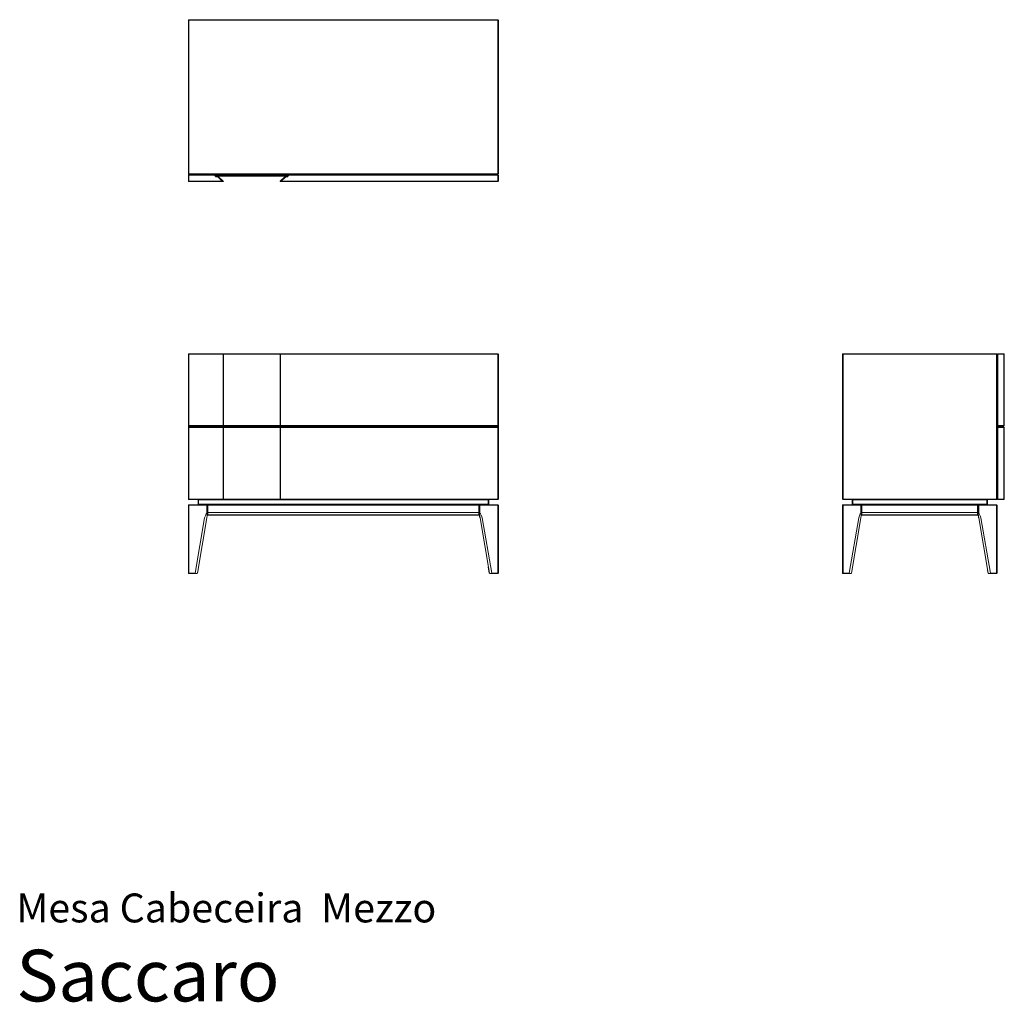
# Model space of a CAD drawing. Units: inches. Extents: x 0 to 11.3, y 0 to 11.2.
import ezdxf
from ezdxf.enums import TextEntityAlignment as Align

# ---------------------------------------------------------------- set-up
doc = ezdxf.new("R2010")
doc.units = ezdxf.units.IN
doc.header["$LTSCALE"] = 0.03937
doc.header["$MEASUREMENT"] = 0
doc.layers.get('0').update_dxf_attribs({"lineweight": 0})
doc.styles.add('Saccaro', font='arial.ttf', dxfattribs={"height": 0.137795})
doc.styles.get("Standard").update_dxf_attribs({"font": 'arial.ttf'})

msp = doc.modelspace()

# ---------------------------------------------------------------- linework, layer by layer
for p, q in [((1.969, 11.223), (1.969, 9.468)), ((1.97, 11.228), (1.971, 11.227)), ((1.971, 11.227), (1.97, 11.223)), ((1.97, 11.223), (1.97, 9.468)), ((1.974, 11.228), (1.971, 11.227)), ((5.507, 11.229), (1.974, 11.229)), ((5.507, 11.228), (1.974, 11.228)), ((5.507, 11.223), (1.974, 11.223)), ((1.974, 11.223), (1.974, 9.468)), ((5.51, 11.227), (5.507, 11.228)), ((5.507, 9.468), (5.507, 11.223)), ((5.511, 11.228), (5.51, 11.227)), ((5.511, 11.223), (5.51, 11.227)), ((5.511, 9.468), (5.511, 11.223)), ((5.513, 9.468), (5.513, 11.223)), ((1.97, 9.468), (1.971, 9.464)), ((1.971, 9.464), (1.97, 9.463)), ((1.971, 9.464), (1.974, 9.463)), ((1.974, 9.468), (5.507, 9.468)), ((1.974, 9.463), (5.507, 9.463)), ((5.507, 9.462), (1.974, 9.462)), ((5.507, 9.463), (5.51, 9.464)), ((5.51, 9.464), (5.511, 9.468)), ((5.511, 9.463), (5.51, 9.464)), ((1.969, 9.452), (1.969, 9.385)), ((1.971, 9.455), (1.97, 9.456)), ((1.971, 9.455), (1.97, 9.452)), ((1.97, 9.452), (1.97, 9.385)), ((1.97, 9.385), (1.971, 9.381)), ((1.97, 9.381), (1.971, 9.381)), ((1.974, 9.456), (1.971, 9.455)), ((1.971, 9.381), (1.974, 9.381)), ((2.272, 9.458), (1.974, 9.458)), ((2.272, 9.456), (1.974, 9.456)), ((2.272, 9.452), (1.974, 9.452)), ((1.974, 9.385), (1.974, 9.452)), ((2.356, 9.385), (1.974, 9.385)), ((1.974, 9.381), (2.362, 9.381)), ((2.365, 9.379), (1.974, 9.379)), ((2.275, 9.455), (2.272, 9.456)), ((2.272, 9.44), (2.272, 9.452)), ((2.275, 9.455), (2.276, 9.456)), ((2.276, 9.452), (2.275, 9.455)), ((2.276, 9.444), (2.276, 9.452)), ((2.276, 9.444), (2.278, 9.446)), ((2.278, 9.44), (2.276, 9.444)), ((2.278, 9.458), (3.107, 9.458)), ((2.278, 9.458), (2.278, 9.456)), ((2.278, 9.456), (2.278, 9.452)), ((3.107, 9.456), (2.278, 9.456)), ((3.107, 9.452), (2.278, 9.452)), ((2.278, 9.452), (2.278, 9.446)), ((2.278, 9.446), (3.107, 9.446)), ((2.278, 9.441), (2.278, 9.446)), ((2.278, 9.441), (2.278, 9.441)), ((2.278, 9.441), (3.107, 9.441)), ((2.279, 9.441), (2.278, 9.44)), ((2.282, 9.438), (2.278, 9.44)), ((2.303, 9.434), (2.278, 9.434)), ((2.282, 9.438), (2.284, 9.44)), ((2.3, 9.438), (2.282, 9.438)), ((2.284, 9.44), (3.101, 9.44)), ((2.304, 9.438), (2.3, 9.438)), ((2.356, 9.385), (2.303, 9.434)), ((2.304, 9.438), (2.305, 9.439)), ((2.308, 9.435), (2.304, 9.438)), ((2.364, 9.384), (2.308, 9.435)), ((2.309, 9.436), (2.366, 9.383)), ((2.356, 9.385), (2.364, 9.384)), ((2.362, 9.381), (2.366, 9.381)), ((2.366, 9.381), (2.364, 9.384)), ((2.368, 9.38), (2.365, 9.379)), ((2.366, 9.383), (2.368, 9.38)), ((2.366, 9.381), (2.368, 9.38)), ((3.017, 9.38), (3.018, 9.383)), ((3.017, 9.38), (3.019, 9.381)), ((3.017, 9.38), (3.02, 9.379)), ((3.075, 9.436), (3.018, 9.383)), ((3.021, 9.384), (3.019, 9.381)), ((3.019, 9.381), (3.022, 9.381)), ((5.507, 9.379), (3.02, 9.379)), ((3.077, 9.435), (3.021, 9.384)), ((3.021, 9.384), (3.028, 9.385)), ((3.022, 9.381), (5.507, 9.381)), ((3.081, 9.434), (3.028, 9.385)), ((3.028, 9.385), (5.507, 9.385)), ((3.08, 9.438), (3.077, 9.435)), ((3.079, 9.439), (3.08, 9.438)), ((3.084, 9.438), (3.08, 9.438)), ((3.107, 9.434), (3.081, 9.434)), ((3.102, 9.438), (3.084, 9.438)), ((3.101, 9.44), (3.102, 9.438)), ((3.107, 9.44), (3.102, 9.438)), ((3.107, 9.44), (3.106, 9.441)), ((3.107, 9.456), (3.107, 9.458)), ((3.107, 9.452), (3.107, 9.456)), ((3.107, 9.446), (3.107, 9.452)), ((3.107, 9.446), (3.107, 9.441)), ((3.108, 9.444), (3.107, 9.446)), ((3.108, 9.444), (3.107, 9.44)), ((3.107, 9.441), (3.107, 9.441)), ((3.108, 9.456), (3.109, 9.455)), ((3.109, 9.455), (3.108, 9.452)), ((3.108, 9.452), (3.108, 9.444)), ((3.112, 9.456), (3.109, 9.455)), ((5.507, 9.458), (3.112, 9.458)), ((5.507, 9.456), (3.112, 9.456)), ((5.507, 9.452), (3.112, 9.452)), ((3.112, 9.452), (3.112, 9.44)), ((5.51, 9.455), (5.507, 9.456)), ((5.507, 9.385), (5.507, 9.452)), ((5.507, 9.381), (5.51, 9.381)), ((5.511, 9.456), (5.51, 9.455)), ((5.511, 9.452), (5.51, 9.455)), ((5.51, 9.381), (5.511, 9.385)), ((5.51, 9.381), (5.511, 9.381)), ((5.511, 9.385), (5.511, 9.452)), ((5.513, 9.385), (5.513, 9.452)), ((1.969, 5.751), (1.969, 7.406)), ((1.97, 7.41), (1.971, 7.409)), ((1.97, 7.406), (1.971, 7.409)), ((1.97, 7.406), (1.97, 6.59)), ((1.971, 7.409), (1.974, 7.41)), ((1.974, 7.412), (2.356, 7.412)), ((1.974, 7.41), (2.362, 7.41)), ((1.974, 6.59), (1.974, 7.406)), ((2.365, 7.406), (1.974, 7.406)), ((2.356, 7.412), (3.028, 7.412)), ((2.356, 7.412), (2.364, 7.41)), ((2.362, 7.41), (2.366, 7.409)), ((2.364, 7.41), (3.021, 7.41)), ((2.366, 7.409), (2.364, 7.41)), ((2.368, 7.406), (2.365, 7.406)), ((2.365, 7.406), (2.365, 6.59)), ((2.366, 7.409), (2.368, 7.406)), ((3.017, 7.406), (2.368, 7.406)), ((2.368, 7.406), (2.368, 6.59)), ((3.017, 7.406), (3.019, 7.409)), ((3.017, 7.406), (3.02, 7.406)), ((3.017, 7.406), (3.017, 6.59)), ((3.021, 7.41), (3.019, 7.409)), ((3.019, 7.409), (3.022, 7.41)), ((3.02, 7.406), (3.02, 6.59)), ((5.507, 7.406), (3.02, 7.406)), ((3.021, 7.41), (3.028, 7.412)), ((3.022, 7.41), (5.507, 7.41)), ((5.507, 7.412), (3.028, 7.412)), ((5.507, 7.41), (5.51, 7.409)), ((5.507, 7.406), (5.507, 6.59)), ((5.51, 7.409), (5.511, 7.41)), ((5.51, 7.409), (5.511, 7.406)), ((5.511, 6.59), (5.511, 7.406)), ((5.513, 7.406), (5.513, 5.751)), ((9.449, 7.405), (9.449, 5.751)), ((9.45, 7.41), (9.451, 7.409)), ((9.45, 7.405), (9.451, 7.409)), ((9.45, 5.751), (9.45, 7.405)), ((9.451, 7.409), (9.455, 7.41)), ((11.211, 7.411), (9.455, 7.411)), ((9.455, 7.41), (11.211, 7.41)), ((9.455, 7.405), (9.455, 5.751)), ((11.211, 7.405), (9.455, 7.405)), ((11.211, 7.41), (11.214, 7.409)), ((11.211, 5.751), (11.211, 7.405)), ((11.214, 7.409), (11.215, 7.41)), ((11.214, 7.409), (11.215, 7.405)), ((11.215, 7.405), (11.215, 5.751)), ((11.217, 7.405), (11.217, 5.751)), ((11.222, 7.41), (11.22, 7.406)), ((11.22, 6.59), (11.22, 7.406)), ((11.226, 7.412), (11.222, 7.41)), ((11.222, 7.41), (11.223, 7.409)), ((11.223, 7.409), (11.222, 7.406)), ((11.222, 7.406), (11.222, 6.59)), ((11.223, 7.409), (11.226, 7.41)), ((11.293, 7.412), (11.226, 7.412)), ((11.226, 7.41), (11.293, 7.41)), ((11.226, 6.59), (11.226, 7.406)), ((11.293, 7.406), (11.226, 7.406)), ((11.293, 7.41), (11.297, 7.409)), ((11.293, 7.406), (11.293, 6.59)), ((11.297, 7.409), (11.298, 7.41)), ((11.298, 7.406), (11.297, 7.409)), ((11.298, 7.406), (11.298, 6.59)), ((11.299, 7.406), (11.299, 6.59)), ((1.971, 6.587), (1.97, 6.59)), ((1.971, 6.587), (1.97, 6.586)), ((1.97, 6.586), (1.97, 6.571)), ((1.97, 6.571), (1.971, 6.57)), ((1.97, 6.567), (1.971, 6.57)), ((1.97, 6.567), (1.97, 5.751)), ((1.974, 6.586), (1.971, 6.587)), ((1.971, 6.57), (1.974, 6.571)), ((1.974, 6.59), (2.365, 6.59)), ((2.362, 6.586), (1.974, 6.586)), ((1.974, 6.584), (1.974, 6.573)), ((2.356, 6.584), (1.974, 6.584)), ((1.974, 6.573), (2.356, 6.573)), ((1.974, 6.571), (2.362, 6.571)), ((1.974, 5.751), (1.974, 6.567)), ((2.365, 6.567), (1.974, 6.567)), ((2.364, 6.586), (2.356, 6.584)), ((3.028, 6.584), (2.356, 6.584)), ((2.356, 6.573), (3.028, 6.573)), ((2.356, 6.573), (2.364, 6.571)), ((2.366, 6.587), (2.362, 6.586)), ((2.362, 6.571), (2.366, 6.57)), ((2.364, 6.586), (2.366, 6.587)), ((3.021, 6.586), (2.364, 6.586)), ((2.364, 6.571), (3.021, 6.571)), ((2.366, 6.57), (2.364, 6.571)), ((2.368, 6.59), (2.365, 6.59)), ((2.368, 6.567), (2.365, 6.567)), ((2.365, 6.567), (2.365, 5.751)), ((2.368, 6.59), (2.366, 6.587)), ((2.366, 6.57), (2.368, 6.567)), ((2.368, 6.59), (3.017, 6.59)), ((3.017, 6.567), (2.368, 6.567)), ((2.368, 6.567), (2.368, 5.751)), ((3.019, 6.587), (3.017, 6.59)), ((3.017, 6.59), (3.02, 6.59)), ((3.017, 6.567), (3.019, 6.57)), ((3.017, 6.567), (3.02, 6.567)), ((3.017, 6.567), (3.017, 5.751)), ((3.022, 6.586), (3.019, 6.587)), ((3.019, 6.587), (3.021, 6.586)), ((3.021, 6.571), (3.019, 6.57)), ((3.019, 6.57), (3.022, 6.571)), ((3.02, 6.59), (5.507, 6.59)), ((3.02, 6.567), (3.02, 5.751)), ((5.507, 6.567), (3.02, 6.567)), ((3.021, 6.586), (3.028, 6.584)), ((3.021, 6.571), (3.028, 6.573)), ((5.507, 6.586), (3.022, 6.586)), ((3.022, 6.571), (5.507, 6.571)), ((3.028, 6.584), (5.507, 6.584)), ((5.507, 6.573), (3.028, 6.573)), ((5.51, 6.587), (5.507, 6.586)), ((5.507, 6.573), (5.507, 6.584)), ((5.507, 6.571), (5.51, 6.57)), ((5.507, 6.567), (5.507, 5.751)), ((5.511, 6.59), (5.51, 6.587)), ((5.511, 6.586), (5.51, 6.587)), ((5.51, 6.57), (5.511, 6.571)), ((5.51, 6.57), (5.511, 6.567)), ((5.511, 6.571), (5.511, 6.586)), ((5.511, 5.751), (5.511, 6.567)), ((11.22, 6.59), (11.222, 6.586)), ((11.222, 6.571), (11.22, 6.567)), ((11.22, 5.751), (11.22, 6.567)), ((11.222, 6.59), (11.223, 6.587)), ((11.223, 6.587), (11.222, 6.586)), ((11.222, 6.586), (11.226, 6.584)), ((11.226, 6.573), (11.222, 6.571)), ((11.222, 6.571), (11.223, 6.57)), ((11.223, 6.57), (11.222, 6.567)), ((11.222, 6.567), (11.222, 5.751)), ((11.226, 6.586), (11.223, 6.587)), ((11.223, 6.57), (11.226, 6.571)), ((11.226, 6.59), (11.293, 6.59)), ((11.226, 6.586), (11.293, 6.586)), ((11.293, 6.584), (11.226, 6.584)), ((11.293, 6.573), (11.226, 6.573)), ((11.226, 6.571), (11.293, 6.571)), ((11.226, 5.751), (11.226, 6.567)), ((11.293, 6.567), (11.226, 6.567)), ((11.297, 6.587), (11.293, 6.586)), ((11.293, 6.571), (11.297, 6.57)), ((11.293, 6.567), (11.293, 5.751)), ((11.297, 6.587), (11.298, 6.59)), ((11.298, 6.586), (11.297, 6.587)), ((11.297, 6.57), (11.298, 6.571)), ((11.298, 6.567), (11.297, 6.57)), ((11.298, 6.567), (11.298, 5.751)), ((11.299, 6.567), (11.299, 5.751)), ((1.971, 5.748), (1.97, 5.751)), ((1.971, 5.748), (1.97, 5.747)), ((1.974, 5.747), (1.971, 5.748)), ((1.974, 5.751), (2.365, 5.751)), ((2.362, 5.747), (1.974, 5.747)), ((2.356, 5.745), (1.974, 5.745)), ((2.08, 5.744), (2.081, 5.743)), ((2.081, 5.743), (2.08, 5.74)), ((2.081, 5.743), (2.085, 5.744)), ((2.085, 5.744), (5.397, 5.744)), ((2.364, 5.747), (2.356, 5.745)), ((2.356, 5.745), (3.028, 5.745)), ((2.366, 5.748), (2.362, 5.747)), ((2.364, 5.747), (2.366, 5.748)), ((3.021, 5.747), (2.364, 5.747)), ((2.368, 5.751), (2.365, 5.751)), ((2.368, 5.751), (2.366, 5.748)), ((2.368, 5.751), (3.017, 5.751)), ((3.019, 5.748), (3.017, 5.751)), ((3.017, 5.751), (3.02, 5.751)), ((3.022, 5.747), (3.019, 5.748)), ((3.019, 5.748), (3.021, 5.747)), ((3.02, 5.751), (5.507, 5.751)), ((3.021, 5.747), (3.028, 5.745)), ((5.507, 5.747), (3.022, 5.747)), ((3.028, 5.745), (5.507, 5.745)), ((5.397, 5.744), (5.4, 5.743)), ((5.4, 5.743), (5.401, 5.744)), ((5.401, 5.74), (5.4, 5.743)), ((5.51, 5.748), (5.507, 5.747)), ((5.511, 5.751), (5.51, 5.748)), ((5.511, 5.747), (5.51, 5.748)), ((9.451, 5.748), (9.45, 5.751)), ((9.451, 5.748), (9.45, 5.747)), ((9.455, 5.747), (9.451, 5.748)), ((9.455, 5.751), (11.211, 5.751)), ((11.211, 5.747), (9.455, 5.747)), ((9.455, 5.745), (11.211, 5.745)), ((9.561, 5.744), (9.562, 5.743)), ((9.561, 5.74), (9.562, 5.743)), ((9.562, 5.743), (9.565, 5.744)), ((9.565, 5.744), (11.1, 5.744)), ((11.1, 5.744), (11.104, 5.743)), ((11.104, 5.743), (11.105, 5.744)), ((11.104, 5.743), (11.105, 5.74)), ((11.214, 5.748), (11.211, 5.747)), ((11.215, 5.751), (11.214, 5.748)), ((11.215, 5.747), (11.214, 5.748)), ((11.222, 5.751), (11.223, 5.748)), ((11.223, 5.748), (11.222, 5.747)), ((11.226, 5.747), (11.223, 5.748)), ((11.226, 5.751), (11.293, 5.751)), ((11.226, 5.747), (11.293, 5.747)), ((11.293, 5.745), (11.226, 5.745)), ((11.297, 5.748), (11.293, 5.747)), ((11.297, 5.748), (11.298, 5.751)), ((11.298, 5.747), (11.297, 5.748)), ((1.969, 5.68), (1.969, 4.904)), ((1.97, 5.685), (1.971, 5.684)), ((1.971, 5.684), (1.97, 5.68)), ((1.97, 4.904), (1.97, 5.68)), ((1.971, 5.684), (1.974, 5.685)), ((5.507, 5.686), (1.974, 5.686)), ((1.974, 5.685), (2.179, 5.685)), ((2.179, 5.68), (1.974, 5.68)), ((1.974, 5.68), (1.974, 4.904)), ((2.079, 5.692), (2.079, 5.74)), ((2.08, 5.74), (2.08, 5.692)), ((2.08, 5.692), (2.081, 5.689)), ((2.081, 5.689), (2.08, 5.688)), ((2.085, 5.688), (2.081, 5.689)), ((5.397, 5.74), (2.085, 5.74)), ((2.085, 5.74), (2.085, 5.692)), ((2.085, 5.692), (5.397, 5.692)), ((5.397, 5.688), (2.085, 5.688)), ((2.179, 5.685), (2.183, 5.684)), ((2.179, 5.595), (2.179, 5.68)), ((2.183, 5.684), (2.184, 5.685)), ((2.184, 5.68), (2.183, 5.684)), ((2.184, 5.598), (2.184, 5.68)), ((2.185, 5.68), (2.185, 5.595)), ((2.187, 5.685), (2.188, 5.684)), ((2.188, 5.684), (2.187, 5.68)), ((2.187, 5.68), (2.187, 5.6)), ((2.188, 5.684), (2.191, 5.685)), ((2.191, 5.685), (5.29, 5.685)), ((2.191, 5.68), (2.191, 5.601)), ((2.191, 5.68), (5.29, 5.68)), ((5.29, 5.685), (5.294, 5.684)), ((5.29, 5.601), (5.29, 5.68)), ((5.294, 5.684), (5.295, 5.685)), ((5.295, 5.68), (5.294, 5.684)), ((5.295, 5.6), (5.295, 5.68)), ((5.296, 5.595), (5.296, 5.68)), ((5.298, 5.685), (5.299, 5.684)), ((5.299, 5.684), (5.298, 5.68)), ((5.298, 5.68), (5.298, 5.598)), ((5.299, 5.684), (5.302, 5.685)), ((5.302, 5.685), (5.507, 5.685)), ((5.507, 5.68), (5.302, 5.68)), ((5.302, 5.68), (5.302, 5.595)), ((5.397, 5.692), (5.397, 5.74)), ((5.4, 5.689), (5.397, 5.688)), ((5.4, 5.689), (5.401, 5.692)), ((5.401, 5.688), (5.4, 5.689)), ((5.401, 5.692), (5.401, 5.74)), ((5.403, 5.692), (5.403, 5.74)), ((5.507, 5.685), (5.51, 5.684)), ((5.507, 5.68), (5.507, 4.904)), ((5.51, 5.684), (5.511, 5.685)), ((5.511, 5.68), (5.51, 5.684)), ((5.511, 5.68), (5.511, 4.904)), ((5.513, 5.68), (5.513, 4.904)), ((9.449, 5.68), (9.449, 4.904)), ((9.45, 5.685), (9.451, 5.684)), ((9.45, 5.68), (9.451, 5.684)), ((9.45, 5.68), (9.45, 4.904)), ((9.451, 5.684), (9.455, 5.685)), ((9.455, 5.686), (11.211, 5.686)), ((9.455, 5.685), (9.66, 5.685)), ((9.66, 5.68), (9.455, 5.68)), ((9.455, 5.68), (9.455, 4.904)), ((9.559, 5.692), (9.559, 5.74)), ((9.561, 5.692), (9.561, 5.74)), ((9.562, 5.689), (9.561, 5.692)), ((9.562, 5.689), (9.561, 5.688)), ((9.565, 5.688), (9.562, 5.689)), ((11.1, 5.74), (9.565, 5.74)), ((9.565, 5.74), (9.565, 5.692)), ((9.565, 5.692), (11.1, 5.692)), ((11.1, 5.688), (9.565, 5.688)), ((9.66, 5.685), (9.663, 5.684)), ((9.66, 5.595), (9.66, 5.68)), ((9.663, 5.684), (9.664, 5.685)), ((9.663, 5.684), (9.664, 5.68)), ((9.664, 5.68), (9.664, 5.598)), ((9.665, 5.574), (9.665, 5.68)), ((9.667, 5.685), (9.668, 5.684)), ((9.668, 5.684), (9.667, 5.68)), ((9.667, 5.68), (9.667, 5.6)), ((9.668, 5.684), (9.671, 5.685)), ((10.994, 5.685), (9.671, 5.685)), ((9.671, 5.68), (9.671, 5.601)), ((10.994, 5.68), (9.671, 5.68)), ((10.994, 5.685), (10.997, 5.684)), ((10.994, 5.601), (10.994, 5.68)), ((10.997, 5.684), (10.998, 5.685)), ((10.998, 5.68), (10.997, 5.684)), ((10.998, 5.6), (10.998, 5.68)), ((11, 5.574), (11, 5.68)), ((11.001, 5.685), (11.002, 5.684)), ((11.001, 5.68), (11.002, 5.684)), ((11.001, 5.598), (11.001, 5.68)), ((11.002, 5.684), (11.006, 5.685)), ((11.006, 5.685), (11.211, 5.685)), ((11.211, 5.68), (11.006, 5.68)), ((11.006, 5.68), (11.006, 5.595)), ((11.1, 5.692), (11.1, 5.74)), ((11.104, 5.689), (11.1, 5.688)), ((11.105, 5.692), (11.104, 5.689)), ((11.105, 5.688), (11.104, 5.689)), ((11.105, 5.74), (11.105, 5.692)), ((11.106, 5.692), (11.106, 5.74)), ((11.211, 5.685), (11.214, 5.684)), ((11.211, 5.68), (11.211, 4.904)), ((11.214, 5.684), (11.215, 5.685)), ((11.214, 5.684), (11.215, 5.68)), ((11.215, 4.904), (11.215, 5.68)), ((11.217, 5.68), (11.217, 4.904)), ((2.044, 4.904), (2.153, 5.537)), ((2.178, 5.537), (2.071, 4.904)), ((2.153, 5.537), (2.162, 5.56)), ((2.162, 5.56), (2.172, 5.58)), ((2.18, 5.59), (2.172, 5.58)), ((2.182, 5.56), (2.178, 5.537)), ((2.18, 5.59), (2.183, 5.593)), ((2.18, 5.537), (2.182, 5.558)), ((2.18, 5.537), (2.18, 5.537)), ((2.183, 5.58), (2.182, 5.56)), ((2.183, 5.593), (2.184, 5.598)), ((2.184, 5.59), (2.183, 5.593)), ((2.183, 5.58), (2.184, 5.59)), ((2.183, 5.56), (2.183, 5.569)), ((2.183, 5.56), (2.183, 5.56)), ((2.185, 5.574), (2.185, 5.595)), ((2.185, 5.595), (2.185, 5.595)), ((2.187, 5.6), (2.187, 5.596)), ((2.187, 5.596), (2.191, 5.596)), ((2.187, 5.596), (2.187, 5.593)), ((2.187, 5.593), (2.187, 5.573)), ((2.187, 5.573), (2.187, 5.57)), ((2.191, 5.569), (2.187, 5.57)), ((2.187, 5.57), (2.187, 5.57)), ((2.191, 5.596), (5.29, 5.596)), ((2.191, 5.591), (2.191, 5.572)), ((2.191, 5.569), (5.29, 5.569)), ((2.191, 5.568), (5.29, 5.568)), ((5.29, 5.596), (5.294, 5.596)), ((5.29, 5.572), (5.29, 5.591)), ((5.294, 5.57), (5.29, 5.569)), ((5.294, 5.596), (5.295, 5.6)), ((5.295, 5.593), (5.294, 5.596)), ((5.294, 5.57), (5.295, 5.573)), ((5.295, 5.57), (5.294, 5.57)), ((5.295, 5.573), (5.295, 5.593)), ((5.296, 5.594), (5.296, 5.595)), ((5.296, 5.594), (5.296, 5.574)), ((5.298, 5.598), (5.298, 5.593)), ((5.298, 5.593), (5.301, 5.59)), ((5.298, 5.593), (5.298, 5.59)), ((5.298, 5.59), (5.298, 5.58)), ((5.3, 5.56), (5.298, 5.58)), ((5.298, 5.568), (5.299, 5.56)), ((5.299, 5.56), (5.299, 5.56)), ((5.299, 5.557), (5.302, 5.537)), ((5.303, 5.537), (5.3, 5.56)), ((5.301, 5.59), (5.309, 5.58)), ((5.302, 5.537), (5.302, 5.537)), ((5.411, 4.904), (5.303, 5.537)), ((5.309, 5.58), (5.32, 5.56)), ((5.32, 5.56), (5.328, 5.537)), ((5.328, 5.537), (5.437, 4.904)), ((9.524, 4.904), (9.634, 5.537)), ((9.659, 5.537), (9.551, 4.904)), ((9.634, 5.537), (9.642, 5.56)), ((9.642, 5.56), (9.652, 5.58)), ((9.661, 5.59), (9.652, 5.58)), ((9.662, 5.56), (9.659, 5.537)), ((9.66, 5.537), (9.663, 5.558)), ((9.66, 5.537), (9.66, 5.537)), ((9.663, 5.593), (9.661, 5.59)), ((9.664, 5.58), (9.662, 5.56)), ((9.664, 5.598), (9.663, 5.593)), ((9.663, 5.593), (9.664, 5.59)), ((9.663, 5.56), (9.664, 5.568)), ((9.663, 5.56), (9.663, 5.56)), ((9.664, 5.59), (9.664, 5.58)), ((9.667, 5.6), (9.668, 5.596)), ((9.668, 5.596), (9.667, 5.593)), ((9.667, 5.593), (9.667, 5.573)), ((9.667, 5.573), (9.668, 5.57)), ((9.668, 5.57), (9.667, 5.57)), ((9.668, 5.596), (9.671, 5.596)), ((9.671, 5.569), (9.668, 5.57)), ((10.994, 5.596), (9.671, 5.596)), ((9.671, 5.591), (9.671, 5.572)), ((10.994, 5.569), (9.671, 5.569)), ((10.994, 5.568), (9.671, 5.568)), ((10.994, 5.596), (10.998, 5.596)), ((10.994, 5.572), (10.994, 5.591)), ((10.998, 5.57), (10.994, 5.569)), ((10.998, 5.596), (10.998, 5.6)), ((10.998, 5.593), (10.998, 5.596)), ((10.998, 5.573), (10.998, 5.593)), ((10.998, 5.57), (10.998, 5.573)), ((10.998, 5.57), (10.998, 5.57)), ((11.002, 5.593), (11.001, 5.598)), ((11.002, 5.593), (11.001, 5.59)), ((11.001, 5.59), (11.002, 5.58)), ((11.005, 5.59), (11.002, 5.593)), ((11.004, 5.56), (11.002, 5.58)), ((11.002, 5.569), (11.002, 5.56)), ((11.002, 5.56), (11.002, 5.56)), ((11.003, 5.558), (11.005, 5.537)), ((11.007, 5.537), (11.004, 5.56)), ((11.013, 5.58), (11.005, 5.59)), ((11.005, 5.537), (11.005, 5.537)), ((11.114, 4.904), (11.007, 5.537)), ((11.013, 5.58), (11.024, 5.56)), ((11.024, 5.56), (11.032, 5.537)), ((11.032, 5.537), (11.141, 4.904)), ((5.398, 4.972), (5.409, 4.904)), ((1.97, 4.904), (1.971, 4.901)), ((1.971, 4.901), (1.97, 4.9)), ((1.974, 4.9), (1.971, 4.901)), ((1.974, 4.904), (2.038, 4.904)), ((2.039, 4.9), (1.974, 4.9)), ((2.041, 4.899), (1.974, 4.899)), ((2.043, 4.901), (2.039, 4.9)), ((2.043, 4.901), (2.044, 4.904)), ((2.046, 4.9), (2.043, 4.901)), ((2.067, 4.9), (2.046, 4.9)), ((2.069, 4.901), (2.067, 4.9)), ((2.07, 4.9), (2.069, 4.901)), ((2.072, 4.904), (2.076, 4.93)), ((5.415, 4.9), (5.412, 4.901)), ((5.412, 4.901), (5.412, 4.9)), ((5.435, 4.9), (5.415, 4.9)), ((5.438, 4.901), (5.435, 4.9)), ((5.437, 4.904), (5.438, 4.901)), ((5.443, 4.9), (5.438, 4.901)), ((5.507, 4.899), (5.44, 4.899)), ((5.443, 4.904), (5.507, 4.904)), ((5.507, 4.9), (5.443, 4.9)), ((5.51, 4.901), (5.507, 4.9)), ((5.51, 4.901), (5.511, 4.904)), ((5.511, 4.9), (5.51, 4.901)), ((9.451, 4.901), (9.45, 4.904)), ((9.451, 4.901), (9.45, 4.9)), ((9.455, 4.9), (9.451, 4.901)), ((9.455, 4.904), (9.519, 4.904)), ((9.519, 4.9), (9.455, 4.9)), ((9.521, 4.899), (9.455, 4.899)), ((9.523, 4.901), (9.519, 4.9)), ((9.523, 4.901), (9.524, 4.904)), ((9.526, 4.9), (9.523, 4.901)), ((9.547, 4.9), (9.526, 4.9)), ((9.55, 4.901), (9.547, 4.9)), ((9.55, 4.9), (9.55, 4.901)), ((11.108, 4.932), (11.113, 4.904)), ((11.116, 4.901), (11.115, 4.9)), ((11.118, 4.9), (11.116, 4.901)), ((11.139, 4.9), (11.118, 4.9)), ((11.142, 4.901), (11.139, 4.9)), ((11.141, 4.904), (11.142, 4.901)), ((11.146, 4.9), (11.142, 4.901)), ((11.211, 4.899), (11.144, 4.899)), ((11.211, 4.9), (11.146, 4.9)), ((11.147, 4.904), (11.211, 4.904)), ((11.214, 4.901), (11.211, 4.9)), ((11.215, 4.904), (11.214, 4.901)), ((11.215, 4.9), (11.214, 4.901))]:
    msp.add_line(p, q)

# ---------------------------------------------------------------- texts
for s, height, p in [('Mesa Cabeceira  Mezzo', 0.33046, (0, 0.809)), ('Saccaro', 0.5906, (0, -0.175))]:
    msp.add_text(s, height=height).set_placement(p, align=Align.BOTTOM_LEFT)
at = {"style": 'Saccaro'}
msp.add_text('Saccaro', height=0.5906, dxfattribs=at).set_placement((0, -0.175), align=Align.BOTTOM_LEFT)

doc.saveas('drawing.dxf')
